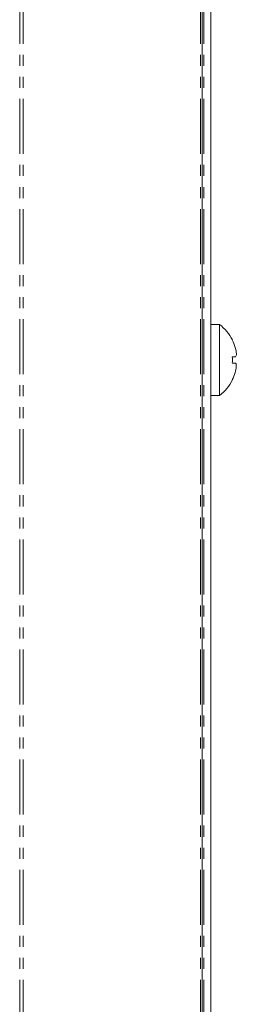
# Model space of a CAD drawing. Units: millimetres. Extents: x -67 to 8297, y -1800 to -146.
# Drawn here: x 159 to 184, y -1062 to -949 of the extents above; entities that cross this region are included whole.
import ezdxf

# ---------------------------------------------------------------- set-up
doc = ezdxf.new("R2010")
doc.units = ezdxf.units.MM
doc.linetypes.add('PHANTOM', pattern=[12.7, 6.35, -1.27, 1.27, -1.27, 1.27, -1.27])

msp = doc.modelspace()

# ---------------------------------------------------------------- linework, layer by layer
at = {"color": 8, "linetype": 'PHANTOM', "lineweight": 18}
for p, q in [((158.86, -488.12), (158.86, -1258.12)), ((159.28, -488.12), (159.28, -1258.12)), ((179.79, -488.12), (179.79, -1258.12)), ((180.16, -488.12), (180.16, -1146.23))]:
    msp.add_line(p, q, dxfattribs=at)
at = {"color": 7, "linetype": 'Continuous', "lineweight": 18}
for p, q in [((179.96, -488.12), (179.96, -1258.12)), ((180.96, -488.12), (180.96, -1146.1)), ((181.96, -984.02), (180.96, -984.02)), ((181.96, -984.02), (181.96, -992.22)), ((183.79, -986.68), (183.79, -986.68)), ((183.45, -987.78), (183.79, -987.78)), ((183.45, -988.48), (183.79, -988.48)), ((180.96, -992.22), (181.96, -992.22))]:
    msp.add_line(p, q, dxfattribs=at)
for centre, radius, start, end in [((178.89, -988.12), 5.12, 26.7307, 53.1301), ((185.54, -988.79), 3.63, 124.902, 125.0936), ((178.89, -988.12), 5.11, 16.4047, 26.7111), ((177.27, -988.12), 6.19, 356.6904, 3.1855), ((178.89, -988.12), 5.11, 333.2889, 343.4421), ((178.89, -988.12), 5.13, 306.8699, 333.2693), ((182.24, -992.17), 2.13, 54.8388, 55.1657)]:
    msp.add_arc(centre, radius, start, end, dxfattribs=at)
for points, knots in [([(183.79, -987.78), (183.82, -987.76), (183.88, -987.73), (183.93, -987.54), (183.92, -987.27), (183.87, -986.96), (183.81, -986.76), (183.79, -986.68)], [0, 0, 0, 0, 0.208794, 0.429732, 0.640124, 0.84656, 1, 1, 1, 1]), ([(183.79, -989.58), (183.82, -989.46), (183.88, -989.23), (183.92, -988.9), (183.92, -988.65), (183.87, -988.51), (183.81, -988.49), (183.79, -988.48)], [0, 0, 0, 0, 0.2087, 0.429673, 0.640009, 0.846348, 1, 1, 1, 1])]:
    msp.add_open_spline(points, degree=3, knots=knots, dxfattribs=at)

doc.saveas('drawing.dxf')
